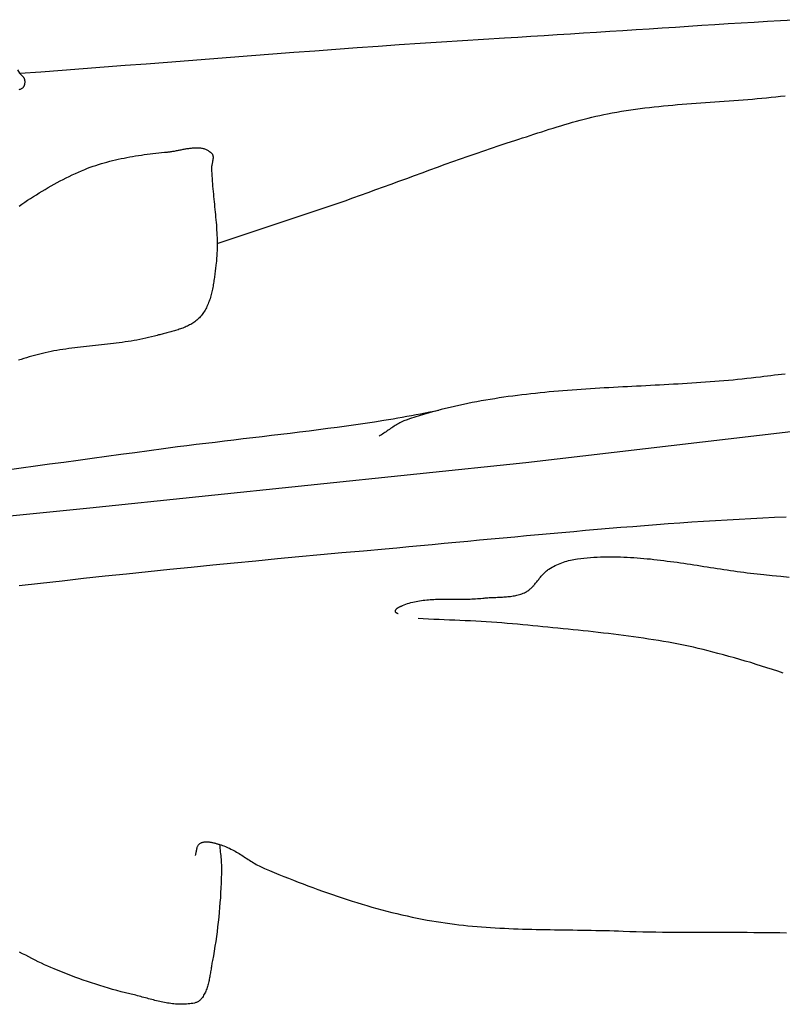
# Model space of a CAD drawing. Units: millimetres. Extents: x 2 to 471, y -243 to 201.
# Drawn here: x 350 to 362, y 82 to 98 of the extents above; entities that cross this region are included whole.
import ezdxf

# ---------------------------------------------------------------- set-up
doc = ezdxf.new("R2010")
doc.units = ezdxf.units.MM
doc.layers.add('Vector Layer 1', color=7, linetype='Continuous', lineweight=30)

msp = doc.modelspace()

# ---------------------------------------------------------------- linework, layer by layer
at = {"layer": 'Vector Layer 1', "color": 18, "lineweight": 30, "true_color": 0x000000, "extrusion": (0, 0, -1)}
for points in [[(-349.638, 97.235), (-349.975, 97.259), (-350.312, 97.284), (-350.649, 97.31), (-350.986, 97.336), (-351.322, 97.361), (-351.659, 97.387), (-351.996, 97.413), (-352.333, 97.439), (-352.67, 97.466), (-353.006, 97.492), (-353.343, 97.517), (-353.68, 97.543), (-354.017, 97.569), (-354.354, 97.594), (-354.691, 97.619), (-355.028, 97.643), (-355.364, 97.667), (-355.701, 97.691), (-356.038, 97.714), (-356.375, 97.737), (-356.713, 97.759), (-357.05, 97.78), (-357.387, 97.8), (-357.387, 97.8), (-357.597, 97.813), (-357.807, 97.826), (-358.017, 97.839), (-358.227, 97.852), (-358.437, 97.865), (-358.647, 97.878), (-358.857, 97.892), (-359.067, 97.905), (-359.277, 97.919), (-359.487, 97.932), (-359.697, 97.946), (-359.907, 97.96), (-360.117, 97.973), (-360.327, 97.987), (-360.537, 98), (-360.747, 98.013), (-360.957, 98.027), (-361.167, 98.04), (-361.377, 98.053), (-361.587, 98.065), (-361.797, 98.078), (-362.007, 98.09)], [(-352.792, 94.51), (-354.837, 95.196), (-354.837, 95.196), (-354.96, 95.24), (-355.083, 95.284), (-355.206, 95.329), (-355.329, 95.373), (-355.452, 95.418), (-355.575, 95.463), (-355.698, 95.509), (-355.821, 95.554), (-355.944, 95.599), (-356.067, 95.644), (-356.19, 95.689), (-356.313, 95.733), (-356.436, 95.778), (-356.559, 95.822), (-356.683, 95.866), (-356.806, 95.909), (-356.93, 95.953), (-357.053, 95.995), (-357.177, 96.037), (-357.301, 96.079), (-357.425, 96.12), (-357.55, 96.16), (-357.55, 96.16), (-357.611, 96.18), (-357.672, 96.2), (-357.734, 96.22), (-357.795, 96.24), (-357.856, 96.26), (-357.917, 96.28), (-357.979, 96.299), (-358.04, 96.319), (-358.101, 96.339), (-358.163, 96.358), (-358.224, 96.377), (-358.286, 96.396), (-358.348, 96.415), (-358.409, 96.433), (-358.471, 96.451), (-358.533, 96.468), (-358.595, 96.485), (-358.657, 96.501), (-358.72, 96.517), (-358.782, 96.532), (-358.844, 96.547), (-358.907, 96.561), (-358.97, 96.574), (-359.033, 96.587), (-359.033, 96.587), (-359.107, 96.601), (-359.181, 96.614), (-359.255, 96.626), (-359.329, 96.638), (-359.403, 96.649), (-359.477, 96.66), (-359.551, 96.669), (-359.626, 96.679), (-359.7, 96.688), (-359.775, 96.696), (-359.849, 96.704), (-359.924, 96.711), (-359.999, 96.718), (-360.074, 96.725), (-360.148, 96.732), (-360.223, 96.738), (-360.298, 96.744), (-360.373, 96.75), (-360.448, 96.755), (-360.523, 96.761), (-360.598, 96.766), (-360.673, 96.771), (-360.748, 96.776), (-360.823, 96.782), (-360.898, 96.787), (-360.973, 96.792), (-361.048, 96.798), (-361.123, 96.803), (-361.198, 96.809), (-361.273, 96.815), (-361.347, 96.821), (-361.422, 96.828), (-361.497, 96.835), (-361.572, 96.842), (-361.647, 96.849), (-361.721, 96.857), (-361.796, 96.865), (-361.87, 96.874)], [(-349.625, 95.111), (-349.671, 95.142), (-349.717, 95.172), (-349.763, 95.203), (-349.809, 95.233), (-349.855, 95.262), (-349.902, 95.292), (-349.948, 95.321), (-349.995, 95.349), (-350.042, 95.377), (-350.09, 95.405), (-350.137, 95.433), (-350.185, 95.459), (-350.233, 95.486), (-350.281, 95.512), (-350.33, 95.537), (-350.378, 95.561), (-350.427, 95.586), (-350.477, 95.609), (-350.526, 95.632), (-350.576, 95.654), (-350.626, 95.676), (-350.677, 95.697), (-350.677, 95.697), (-350.72, 95.714), (-350.764, 95.73), (-350.808, 95.746), (-350.852, 95.761), (-350.896, 95.775), (-350.941, 95.789), (-350.985, 95.802), (-351.03, 95.815), (-351.075, 95.827), (-351.121, 95.839), (-351.166, 95.85), (-351.212, 95.86), (-351.257, 95.87), (-351.303, 95.879), (-351.349, 95.888), (-351.395, 95.897), (-351.441, 95.905), (-351.487, 95.913), (-351.533, 95.92), (-351.58, 95.927), (-351.626, 95.933), (-351.672, 95.939), (-351.719, 95.945), (-351.765, 95.951), (-351.812, 95.956), (-351.858, 95.961), (-351.904, 95.966), (-351.951, 95.971), (-351.997, 95.975), (-351.997, 95.975), (-352.011, 95.976), (-352.025, 95.978), (-352.039, 95.98), (-352.054, 95.982), (-352.068, 95.984), (-352.083, 95.986), (-352.097, 95.989), (-352.112, 95.991), (-352.127, 95.994), (-352.142, 95.997), (-352.157, 96), (-352.172, 96.003), (-352.187, 96.006), (-352.202, 96.009), (-352.217, 96.012), (-352.232, 96.015), (-352.248, 96.018), (-352.263, 96.021), (-352.278, 96.024), (-352.293, 96.026), (-352.309, 96.029), (-352.324, 96.031), (-352.339, 96.033), (-352.354, 96.036), (-352.369, 96.037), (-352.384, 96.039), (-352.398, 96.041), (-352.413, 96.042), (-352.428, 96.043), (-352.442, 96.043), (-352.457, 96.044), (-352.471, 96.044), (-352.485, 96.043), (-352.499, 96.043), (-352.513, 96.042), (-352.526, 96.04), (-352.54, 96.038), (-352.553, 96.036), (-352.566, 96.033), (-352.579, 96.03), (-352.591, 96.026), (-352.604, 96.021), (-352.616, 96.017), (-352.627, 96.011), (-352.639, 96.005), (-352.65, 95.999), (-352.661, 95.991), (-352.672, 95.984), (-352.683, 95.975), (-352.693, 95.966), (-352.703, 95.956), (-352.703, 95.956), (-352.708, 95.951), (-352.712, 95.945), (-352.715, 95.938), (-352.719, 95.932), (-352.721, 95.925), (-352.723, 95.918), (-352.725, 95.911), (-352.726, 95.904), (-352.726, 95.896), (-352.726, 95.889), (-352.726, 95.881), (-352.726, 95.873), (-352.725, 95.865), (-352.724, 95.857), (-352.723, 95.848), (-352.722, 95.84), (-352.72, 95.832), (-352.719, 95.823), (-352.717, 95.815), (-352.715, 95.806), (-352.713, 95.798), (-352.712, 95.789), (-352.71, 95.781), (-352.708, 95.772), (-352.707, 95.764), (-352.705, 95.756), (-352.704, 95.747), (-352.704, 95.739), (-352.703, 95.731), (-352.703, 95.723), (-352.703, 95.715), (-352.703, 95.715), (-352.704, 95.674), (-352.705, 95.633), (-352.707, 95.592), (-352.71, 95.551), (-352.713, 95.509), (-352.716, 95.468), (-352.719, 95.427), (-352.723, 95.386), (-352.727, 95.345), (-352.731, 95.303), (-352.735, 95.262), (-352.739, 95.221), (-352.743, 95.18), (-352.747, 95.139), (-352.752, 95.097), (-352.756, 95.056), (-352.76, 95.015), (-352.764, 94.974), (-352.768, 94.933), (-352.772, 94.892), (-352.775, 94.85), (-352.779, 94.809), (-352.782, 94.768), (-352.784, 94.727), (-352.787, 94.686), (-352.789, 94.645), (-352.79, 94.604), (-352.791, 94.563), (-352.792, 94.522), (-352.792, 94.481), (-352.791, 94.44), (-352.79, 94.399), (-352.789, 94.358), (-352.786, 94.317), (-352.783, 94.276), (-352.779, 94.235), (-352.775, 94.194), (-352.775, 94.194), (-352.772, 94.172), (-352.77, 94.15), (-352.767, 94.127), (-352.764, 94.105), (-352.762, 94.082), (-352.759, 94.059), (-352.756, 94.036), (-352.754, 94.013), (-352.751, 93.991), (-352.748, 93.968), (-352.744, 93.945), (-352.741, 93.922), (-352.738, 93.899), (-352.734, 93.876), (-352.73, 93.853), (-352.726, 93.83), (-352.722, 93.807), (-352.718, 93.785), (-352.713, 93.762), (-352.708, 93.74), (-352.702, 93.718), (-352.697, 93.696), (-352.691, 93.674), (-352.684, 93.652), (-352.678, 93.63), (-352.671, 93.609), (-352.663, 93.588), (-352.655, 93.567), (-352.647, 93.546), (-352.638, 93.526), (-352.629, 93.506), (-352.619, 93.486), (-352.609, 93.467), (-352.598, 93.448), (-352.587, 93.429), (-352.575, 93.411), (-352.563, 93.393), (-352.55, 93.375), (-352.536, 93.358), (-352.522, 93.341), (-352.522, 93.341), (-352.508, 93.326), (-352.494, 93.312), (-352.48, 93.299), (-352.465, 93.286), (-352.45, 93.274), (-352.435, 93.262), (-352.419, 93.251), (-352.403, 93.24), (-352.386, 93.23), (-352.369, 93.22), (-352.352, 93.21), (-352.335, 93.201), (-352.317, 93.193), (-352.299, 93.184), (-352.28, 93.176), (-352.262, 93.169), (-352.243, 93.161), (-352.224, 93.154), (-352.205, 93.148), (-352.186, 93.141), (-352.167, 93.135), (-352.147, 93.129), (-352.128, 93.123), (-352.108, 93.117), (-352.089, 93.112), (-352.069, 93.106), (-352.049, 93.101), (-352.029, 93.096), (-352.009, 93.091), (-351.99, 93.086), (-351.97, 93.081), (-351.95, 93.075), (-351.931, 93.07), (-351.911, 93.065), (-351.892, 93.06), (-351.873, 93.055), (-351.853, 93.05), (-351.834, 93.044), (-351.834, 93.044), (-351.788, 93.031), (-351.742, 93.019), (-351.696, 93.008), (-351.65, 92.997), (-351.603, 92.987), (-351.557, 92.978), (-351.51, 92.969), (-351.463, 92.96), (-351.416, 92.952), (-351.369, 92.945), (-351.322, 92.938), (-351.275, 92.931), (-351.227, 92.924), (-351.18, 92.918), (-351.133, 92.913), (-351.085, 92.907), (-351.038, 92.902), (-350.99, 92.896), (-350.943, 92.891), (-350.895, 92.886), (-350.847, 92.881), (-350.8, 92.876), (-350.752, 92.871), (-350.705, 92.866), (-350.657, 92.861), (-350.61, 92.855), (-350.562, 92.85), (-350.515, 92.844), (-350.467, 92.838), (-350.42, 92.832), (-350.373, 92.825), (-350.325, 92.818), (-350.278, 92.81), (-350.231, 92.803), (-350.184, 92.794), (-350.137, 92.785), (-350.09, 92.776), (-350.044, 92.766), (-350.044, 92.766), (-350.001, 92.756), (-349.958, 92.746), (-349.915, 92.735), (-349.873, 92.724), (-349.83, 92.712), (-349.788, 92.699), (-349.746, 92.687), (-349.703, 92.674), (-349.661, 92.66), (-349.619, 92.647)], [(-361.87, 92.422), (-361.813, 92.417), (-361.757, 92.411), (-361.7, 92.405), (-361.644, 92.398), (-361.587, 92.391), (-361.531, 92.384), (-361.475, 92.377), (-361.475, 92.377), (-361.402, 92.368), (-361.329, 92.36), (-361.257, 92.352), (-361.184, 92.344), (-361.111, 92.337), (-361.038, 92.33), (-360.965, 92.324), (-360.892, 92.317), (-360.818, 92.311), (-360.745, 92.305), (-360.672, 92.3), (-360.599, 92.294), (-360.525, 92.289), (-360.452, 92.284), (-360.378, 92.28), (-360.305, 92.275), (-360.231, 92.27), (-360.158, 92.266), (-360.084, 92.262), (-360.011, 92.258), (-359.937, 92.254), (-359.863, 92.25), (-359.79, 92.246), (-359.716, 92.242), (-359.642, 92.238), (-359.569, 92.234), (-359.495, 92.231), (-359.421, 92.227), (-359.348, 92.223), (-359.274, 92.219), (-359.2, 92.215), (-359.127, 92.211), (-359.053, 92.207), (-358.98, 92.203), (-358.906, 92.198), (-358.833, 92.194), (-358.759, 92.189), (-358.686, 92.185), (-358.612, 92.18), (-358.539, 92.174), (-358.465, 92.169), (-358.392, 92.163), (-358.319, 92.158), (-358.246, 92.152), (-358.173, 92.145), (-358.1, 92.139), (-358.027, 92.132), (-357.954, 92.125), (-357.881, 92.117), (-357.808, 92.109), (-357.735, 92.101), (-357.663, 92.092), (-357.59, 92.083), (-357.518, 92.074), (-357.445, 92.064), (-357.373, 92.054), (-357.301, 92.043), (-357.229, 92.032), (-357.157, 92.02), (-357.085, 92.008), (-357.013, 91.996), (-356.942, 91.983), (-356.87, 91.969), (-356.799, 91.955), (-356.727, 91.94), (-356.656, 91.925), (-356.585, 91.909), (-356.514, 91.892), (-356.444, 91.875), (-356.373, 91.857), (-356.303, 91.839), (-356.232, 91.82), (-356.162, 91.8), (-356.092, 91.78), (-356.022, 91.758), (-355.952, 91.736), (-355.883, 91.714), (-355.813, 91.69), (-355.813, 91.69), (-355.793, 91.683), (-355.773, 91.675), (-355.753, 91.666), (-355.733, 91.657), (-355.713, 91.647), (-355.694, 91.636), (-355.675, 91.626), (-355.656, 91.614), (-355.637, 91.603), (-355.619, 91.591), (-355.6, 91.579), (-355.582, 91.566), (-355.564, 91.554), (-355.545, 91.541), (-355.527, 91.529), (-355.509, 91.516), (-355.491, 91.503), (-355.472, 91.491), (-355.454, 91.478), (-355.435, 91.466), (-355.417, 91.454), (-355.398, 91.442), (-355.379, 91.431)], [(-349.625, 89.045), (-349.969, 89.084), (-350.313, 89.122), (-350.657, 89.16), (-351.001, 89.198), (-351.345, 89.234), (-351.689, 89.27), (-352.033, 89.306), (-352.377, 89.34), (-352.721, 89.375), (-353.065, 89.408), (-353.41, 89.442), (-353.754, 89.475), (-354.099, 89.507), (-354.443, 89.539), (-354.787, 89.571), (-355.132, 89.602), (-355.476, 89.633), (-355.476, 89.633), (-355.665, 89.65), (-355.853, 89.667), (-356.042, 89.685), (-356.23, 89.702), (-356.419, 89.72), (-356.607, 89.737), (-356.796, 89.755), (-356.984, 89.773), (-357.172, 89.79), (-357.361, 89.808), (-357.549, 89.825), (-357.738, 89.843), (-357.926, 89.86), (-358.115, 89.877), (-358.303, 89.894), (-358.492, 89.911), (-358.68, 89.928), (-358.869, 89.944), (-359.057, 89.96), (-359.246, 89.976), (-359.435, 89.991), (-359.623, 90.006), (-359.812, 90.02), (-360.001, 90.034), (-360.189, 90.048), (-360.378, 90.061), (-360.567, 90.074), (-360.756, 90.086), (-360.944, 90.097), (-361.133, 90.108), (-361.322, 90.118), (-361.511, 90.128), (-361.7, 90.137), (-361.889, 90.145)], [(-355.683, 88.592), (-355.68, 88.594), (-355.677, 88.596), (-355.674, 88.598), (-355.67, 88.6), (-355.666, 88.602), (-355.663, 88.604), (-355.659, 88.606), (-355.656, 88.608), (-355.653, 88.61), (-355.649, 88.612), (-355.647, 88.614), (-355.644, 88.617), (-355.642, 88.619), (-355.641, 88.622), (-355.64, 88.625), (-355.64, 88.629), (-355.64, 88.629), (-355.64, 88.635), (-355.641, 88.641), (-355.643, 88.647), (-355.645, 88.652), (-355.648, 88.658), (-355.651, 88.663), (-355.655, 88.667), (-355.659, 88.672), (-355.664, 88.677), (-355.669, 88.681), (-355.675, 88.685), (-355.68, 88.689), (-355.686, 88.693), (-355.692, 88.696), (-355.698, 88.7), (-355.705, 88.703), (-355.711, 88.706), (-355.718, 88.709), (-355.724, 88.712), (-355.73, 88.715), (-355.737, 88.717), (-355.743, 88.72), (-355.749, 88.722), (-355.755, 88.725), (-355.755, 88.725), (-355.781, 88.736), (-355.808, 88.745), (-355.835, 88.755), (-355.862, 88.763), (-355.889, 88.771), (-355.917, 88.778), (-355.944, 88.785), (-355.972, 88.791), (-356, 88.796), (-356.028, 88.801), (-356.056, 88.805), (-356.084, 88.809), (-356.112, 88.813), (-356.141, 88.816), (-356.169, 88.818), (-356.198, 88.82), (-356.226, 88.822), (-356.255, 88.824), (-356.284, 88.825), (-356.313, 88.826), (-356.341, 88.827), (-356.37, 88.827), (-356.399, 88.828), (-356.428, 88.828), (-356.458, 88.828), (-356.487, 88.828), (-356.516, 88.828), (-356.545, 88.828), (-356.574, 88.827), (-356.603, 88.827), (-356.632, 88.827), (-356.661, 88.827), (-356.691, 88.827), (-356.72, 88.827), (-356.749, 88.827), (-356.778, 88.828), (-356.807, 88.828), (-356.836, 88.829), (-356.865, 88.83), (-356.893, 88.831), (-356.922, 88.833), (-356.951, 88.835), (-356.98, 88.837), (-357.008, 88.84), (-357.037, 88.843), (-357.037, 88.843), (-357.057, 88.845), (-357.078, 88.847), (-357.099, 88.849), (-357.12, 88.85), (-357.142, 88.852), (-357.163, 88.853), (-357.184, 88.854), (-357.205, 88.855), (-357.227, 88.855), (-357.248, 88.856), (-357.27, 88.857), (-357.291, 88.858), (-357.312, 88.859), (-357.334, 88.859), (-357.355, 88.861), (-357.376, 88.862), (-357.397, 88.863), (-357.418, 88.865), (-357.439, 88.867), (-357.46, 88.869), (-357.481, 88.871), (-357.502, 88.874), (-357.523, 88.878), (-357.543, 88.881), (-357.564, 88.885), (-357.584, 88.89), (-357.604, 88.895), (-357.624, 88.901), (-357.644, 88.907), (-357.663, 88.914), (-357.683, 88.922), (-357.702, 88.93), (-357.721, 88.939), (-357.721, 88.939), (-357.734, 88.946), (-357.747, 88.954), (-357.76, 88.962), (-357.772, 88.971), (-357.784, 88.98), (-357.796, 88.99), (-357.807, 89), (-357.819, 89.011), (-357.83, 89.022), (-357.84, 89.033), (-357.851, 89.045), (-357.861, 89.056), (-357.871, 89.068), (-357.881, 89.081), (-357.891, 89.093), (-357.901, 89.105), (-357.911, 89.118), (-357.921, 89.13), (-357.931, 89.143), (-357.94, 89.155), (-357.95, 89.168), (-357.96, 89.18), (-357.97, 89.192), (-357.981, 89.205), (-357.991, 89.216), (-358.001, 89.228), (-358.012, 89.239), (-358.023, 89.25), (-358.034, 89.261), (-358.046, 89.271), (-358.058, 89.281), (-358.07, 89.291), (-358.082, 89.3), (-358.095, 89.308), (-358.095, 89.308), (-358.119, 89.323), (-358.144, 89.337), (-358.169, 89.351), (-358.195, 89.364), (-358.221, 89.376), (-358.247, 89.388), (-358.273, 89.399), (-358.3, 89.409), (-358.327, 89.419), (-358.354, 89.428), (-358.382, 89.436), (-358.409, 89.443), (-358.437, 89.45), (-358.465, 89.456), (-358.493, 89.462), (-358.521, 89.467), (-358.549, 89.471), (-358.549, 89.471), (-358.602, 89.477), (-358.655, 89.483), (-358.708, 89.488), (-358.761, 89.492), (-358.814, 89.496), (-358.867, 89.499), (-358.92, 89.501), (-358.973, 89.503), (-359.026, 89.504), (-359.079, 89.504), (-359.133, 89.504), (-359.186, 89.503), (-359.239, 89.502), (-359.292, 89.5), (-359.345, 89.497), (-359.399, 89.495), (-359.452, 89.491), (-359.505, 89.488), (-359.558, 89.483), (-359.612, 89.479), (-359.665, 89.474), (-359.718, 89.469), (-359.771, 89.463), (-359.825, 89.457), (-359.878, 89.451), (-359.931, 89.444), (-359.985, 89.437), (-360.038, 89.43), (-360.091, 89.423), (-360.144, 89.416), (-360.198, 89.408), (-360.251, 89.4), (-360.304, 89.392), (-360.358, 89.384), (-360.411, 89.376), (-360.464, 89.368), (-360.518, 89.36), (-360.571, 89.351), (-360.624, 89.343), (-360.678, 89.335), (-360.731, 89.326), (-360.784, 89.318), (-360.838, 89.31), (-360.891, 89.302), (-360.944, 89.294), (-360.997, 89.286), (-361.051, 89.279), (-361.104, 89.271), (-361.157, 89.264), (-361.21, 89.257), (-361.264, 89.25), (-361.317, 89.243), (-361.37, 89.237), (-361.423, 89.231), (-361.476, 89.225), (-361.53, 89.22), (-361.53, 89.22), (-361.665, 89.206), (-361.801, 89.193), (-361.937, 89.18)], [(-352.831, 84.905), (-352.834, 84.876), (-352.837, 84.847), (-352.839, 84.817), (-352.842, 84.788), (-352.846, 84.758), (-352.848, 84.729), (-352.851, 84.699), (-352.854, 84.67), (-352.856, 84.64), (-352.858, 84.611), (-352.859, 84.581), (-352.86, 84.552), (-352.86, 84.522), (-352.86, 84.522), (-352.859, 84.444), (-352.857, 84.367), (-352.855, 84.289), (-352.851, 84.211), (-352.847, 84.133), (-352.843, 84.055), (-352.837, 83.977), (-352.831, 83.899), (-352.824, 83.821), (-352.817, 83.744), (-352.809, 83.666), (-352.8, 83.588), (-352.79, 83.511), (-352.78, 83.434), (-352.769, 83.356), (-352.757, 83.279), (-352.744, 83.202), (-352.731, 83.126), (-352.717, 83.049), (-352.717, 83.049), (-352.713, 83.03), (-352.709, 83.01), (-352.706, 82.991), (-352.703, 82.971), (-352.7, 82.951), (-352.697, 82.931), (-352.694, 82.911), (-352.69, 82.891), (-352.687, 82.871), (-352.684, 82.851), (-352.681, 82.832), (-352.677, 82.812), (-352.674, 82.792), (-352.67, 82.772), (-352.666, 82.752), (-352.662, 82.733), (-352.658, 82.713), (-352.653, 82.694), (-352.648, 82.674), (-352.643, 82.655), (-352.637, 82.637), (-352.631, 82.618), (-352.625, 82.599), (-352.618, 82.581), (-352.61, 82.563), (-352.603, 82.545), (-352.594, 82.528), (-352.585, 82.511), (-352.576, 82.494), (-352.566, 82.477), (-352.555, 82.461), (-352.544, 82.445), (-352.544, 82.445), (-352.537, 82.436), (-352.529, 82.428), (-352.521, 82.419), (-352.512, 82.412), (-352.503, 82.405), (-352.493, 82.398), (-352.483, 82.392), (-352.473, 82.387), (-352.462, 82.382), (-352.451, 82.378), (-352.44, 82.374), (-352.429, 82.371), (-352.429, 82.371), (-352.404, 82.366), (-352.379, 82.362), (-352.354, 82.358), (-352.329, 82.356), (-352.304, 82.353), (-352.279, 82.352), (-352.254, 82.351), (-352.228, 82.351), (-352.203, 82.351), (-352.178, 82.352), (-352.153, 82.353), (-352.127, 82.355), (-352.102, 82.357), (-352.077, 82.36), (-352.051, 82.363), (-352.026, 82.367), (-352, 82.371), (-351.975, 82.375), (-351.95, 82.38), (-351.924, 82.385), (-351.899, 82.39), (-351.873, 82.396), (-351.848, 82.401), (-351.823, 82.407), (-351.797, 82.414), (-351.772, 82.42), (-351.747, 82.427), (-351.721, 82.433), (-351.696, 82.44), (-351.671, 82.447), (-351.645, 82.453), (-351.62, 82.46), (-351.595, 82.467), (-351.57, 82.474), (-351.545, 82.481), (-351.52, 82.487), (-351.494, 82.494), (-351.469, 82.5), (-351.445, 82.507), (-351.42, 82.513), (-351.395, 82.519), (-351.395, 82.519), (-351.326, 82.535), (-351.258, 82.552), (-351.19, 82.57), (-351.121, 82.589), (-351.054, 82.608), (-350.986, 82.628), (-350.918, 82.649), (-350.851, 82.671), (-350.784, 82.693), (-350.717, 82.715), (-350.65, 82.738), (-350.583, 82.762), (-350.517, 82.787), (-350.451, 82.812), (-350.385, 82.837), (-350.319, 82.863), (-350.253, 82.89), (-350.188, 82.917), (-350.188, 82.917), (-350.136, 82.939), (-350.085, 82.961), (-350.034, 82.984), (-349.983, 83.008), (-349.932, 83.032), (-349.882, 83.057), (-349.832, 83.082), (-349.782, 83.108), (-349.732, 83.134), (-349.682, 83.16), (-349.632, 83.186)]]:
    msp.add_lwpolyline(points, dxfattribs=at)
at = {"layer": 'Vector Layer 1', "color": 18, "lineweight": 30, "true_color": 0x000000}
for points in [[(349.629, 96.976), (349.638, 96.978), (349.648, 96.982), (349.657, 96.985), (349.666, 96.99), (349.675, 96.995), (349.684, 97.001), (349.684, 97.001), (349.689, 97.005), (349.694, 97.01), (349.699, 97.015), (349.703, 97.021), (349.706, 97.027), (349.709, 97.033), (349.712, 97.04), (349.715, 97.047), (349.717, 97.054), (349.718, 97.062), (349.719, 97.069), (349.72, 97.077), (349.721, 97.085), (349.721, 97.092), (349.721, 97.1), (349.721, 97.108), (349.72, 97.115), (349.719, 97.122), (349.718, 97.129), (349.718, 97.129), (349.716, 97.136), (349.714, 97.142), (349.711, 97.149), (349.708, 97.155), (349.704, 97.16), (349.7, 97.166), (349.696, 97.171), (349.691, 97.176), (349.686, 97.182), (349.681, 97.187), (349.676, 97.192), (349.671, 97.197), (349.666, 97.202), (349.66, 97.207), (349.655, 97.212), (349.651, 97.218), (349.646, 97.223), (349.642, 97.229), (349.638, 97.235), (349.638, 97.235), (349.605, 97.289)], [(349.433, 90.894), (349.66, 90.925), (349.887, 90.956), (350.114, 90.988), (350.341, 91.019), (350.569, 91.05), (350.796, 91.081), (351.023, 91.113), (351.25, 91.143), (351.477, 91.174), (351.705, 91.205), (351.932, 91.235), (352.159, 91.265), (352.159, 91.265), (352.309, 91.284), (352.459, 91.302), (352.609, 91.321), (352.759, 91.339), (352.909, 91.357), (353.059, 91.375), (353.21, 91.393), (353.36, 91.41), (353.51, 91.428), (353.66, 91.446), (353.81, 91.464), (353.96, 91.482), (354.11, 91.501), (354.26, 91.52), (354.41, 91.539), (354.56, 91.558), (354.709, 91.578), (354.859, 91.599), (355.009, 91.619), (355.158, 91.641), (355.308, 91.663), (355.457, 91.686), (355.457, 91.686), (355.531, 91.698), (355.604, 91.71), (355.678, 91.723), (355.751, 91.736), (355.824, 91.75), (355.897, 91.764), (355.971, 91.778), (356.044, 91.792), (356.117, 91.806), (356.19, 91.82), (356.263, 91.834), (356.337, 91.848)], [(349.478, 90.157), (349.638, 90.174), (349.798, 90.192), (349.958, 90.208), (350.118, 90.225), (350.278, 90.241), (350.438, 90.257), (350.599, 90.273), (350.759, 90.289), (350.759, 90.289), (357.727, 91.011), (357.727, 91.011), (362.87, 91.615)], [(361.84, 87.646), (361.754, 87.674), (361.667, 87.703), (361.58, 87.731), (361.494, 87.758), (361.407, 87.785), (361.32, 87.812), (361.233, 87.838), (361.145, 87.863), (361.058, 87.888), (360.971, 87.913), (360.883, 87.937), (360.796, 87.961), (360.796, 87.961), (360.717, 87.982), (360.639, 88.002), (360.56, 88.021), (360.482, 88.039), (360.403, 88.057), (360.324, 88.074), (360.245, 88.091), (360.165, 88.107), (360.086, 88.122), (360.006, 88.137), (359.927, 88.151), (359.847, 88.165), (359.767, 88.178), (359.687, 88.19), (359.607, 88.203), (359.527, 88.214), (359.447, 88.226), (359.367, 88.237), (359.287, 88.247), (359.206, 88.258), (359.126, 88.268), (359.045, 88.277), (358.965, 88.286), (358.884, 88.296), (358.804, 88.304), (358.723, 88.313), (358.642, 88.322), (358.562, 88.33), (358.481, 88.338), (358.4, 88.346), (358.32, 88.354), (358.239, 88.362), (358.158, 88.37), (358.078, 88.377), (357.997, 88.385), (357.916, 88.393), (357.836, 88.401), (357.755, 88.409), (357.675, 88.417), (357.594, 88.425), (357.594, 88.425), (357.511, 88.433), (357.427, 88.44), (357.343, 88.447), (357.26, 88.453), (357.176, 88.459), (357.092, 88.464), (357.009, 88.469), (356.925, 88.473), (356.841, 88.478), (356.757, 88.482), (356.673, 88.485), (356.589, 88.489), (356.506, 88.493), (356.422, 88.497), (356.338, 88.5), (356.254, 88.504), (356.17, 88.508), (356.086, 88.513), (356.003, 88.518)], [(352.444, 84.729), (352.446, 84.736), (352.449, 84.744), (352.451, 84.753), (352.453, 84.761), (352.455, 84.77), (352.457, 84.778), (352.458, 84.787), (352.46, 84.795), (352.461, 84.804), (352.463, 84.813), (352.465, 84.822), (352.467, 84.83), (352.468, 84.839), (352.471, 84.847), (352.473, 84.855), (352.475, 84.863), (352.478, 84.871), (352.481, 84.878), (352.485, 84.885), (352.489, 84.892), (352.493, 84.899), (352.498, 84.905), (352.503, 84.91), (352.509, 84.915), (352.515, 84.92), (352.515, 84.92), (352.525, 84.926), (352.534, 84.931), (352.544, 84.935), (352.554, 84.939), (352.564, 84.942), (352.574, 84.945), (352.585, 84.946), (352.596, 84.948), (352.607, 84.949), (352.618, 84.949), (352.629, 84.949), (352.64, 84.948), (352.651, 84.948), (352.663, 84.946), (352.674, 84.945), (352.686, 84.943), (352.697, 84.941), (352.709, 84.938), (352.72, 84.936), (352.732, 84.933), (352.743, 84.93), (352.754, 84.927), (352.766, 84.924), (352.777, 84.921), (352.788, 84.918), (352.799, 84.915), (352.81, 84.911), (352.821, 84.908), (352.831, 84.905), (352.831, 84.905), (352.855, 84.899), (352.878, 84.891), (352.901, 84.883), (352.924, 84.874), (352.947, 84.864), (352.969, 84.854), (352.991, 84.844), (353.013, 84.833), (353.035, 84.822), (353.057, 84.81), (353.078, 84.798), (353.099, 84.785), (353.121, 84.772), (353.142, 84.76), (353.163, 84.746), (353.184, 84.733), (353.205, 84.72), (353.226, 84.706), (353.247, 84.693), (353.268, 84.679), (353.289, 84.666), (353.311, 84.653), (353.332, 84.639), (353.353, 84.626), (353.374, 84.613), (353.396, 84.601), (353.417, 84.588), (353.439, 84.576), (353.461, 84.565), (353.483, 84.553), (353.505, 84.543), (353.527, 84.532), (353.55, 84.522), (353.55, 84.522), (353.626, 84.49), (353.703, 84.459), (353.779, 84.427), (353.856, 84.396), (353.933, 84.365), (354.01, 84.335), (354.088, 84.305), (354.165, 84.275), (354.243, 84.245), (354.321, 84.216), (354.399, 84.188), (354.477, 84.16), (354.555, 84.132), (354.633, 84.105), (354.712, 84.078), (354.79, 84.052), (354.869, 84.026), (354.948, 84.001), (355.027, 83.976), (355.107, 83.952), (355.186, 83.929), (355.266, 83.906), (355.345, 83.883), (355.425, 83.862), (355.505, 83.841), (355.585, 83.82), (355.666, 83.801), (355.746, 83.782), (355.827, 83.763), (355.907, 83.746), (355.988, 83.729), (356.069, 83.713), (356.15, 83.697), (356.15, 83.697), (356.222, 83.685), (356.294, 83.673), (356.366, 83.661), (356.438, 83.651), (356.51, 83.641), (356.583, 83.631), (356.655, 83.623), (356.727, 83.615), (356.8, 83.607), (356.872, 83.6), (356.945, 83.594), (357.018, 83.588), (357.09, 83.583), (357.163, 83.578), (357.236, 83.573), (357.309, 83.569), (357.382, 83.566), (357.455, 83.562), (357.528, 83.559), (357.601, 83.557), (357.674, 83.554), (357.747, 83.552), (357.82, 83.55), (357.893, 83.548), (357.966, 83.547), (358.039, 83.545), (358.113, 83.544), (358.186, 83.543), (358.259, 83.542), (358.332, 83.541), (358.405, 83.54), (358.478, 83.539), (358.552, 83.538), (358.625, 83.537), (358.698, 83.535), (358.771, 83.534), (358.844, 83.533), (358.917, 83.531), (358.99, 83.53), (359.063, 83.528), (359.136, 83.526), (359.209, 83.523), (359.282, 83.521), (359.282, 83.521), (359.386, 83.517), (359.491, 83.514), (359.595, 83.511), (359.699, 83.509), (359.804, 83.507), (359.908, 83.505), (360.012, 83.504), (360.117, 83.503), (360.221, 83.503), (360.325, 83.502), (360.43, 83.502), (360.534, 83.502), (360.638, 83.502), (360.743, 83.502), (360.847, 83.502), (360.951, 83.502), (361.056, 83.502), (361.16, 83.502), (361.264, 83.502), (361.369, 83.501), (361.473, 83.501), (361.577, 83.5), (361.682, 83.499), (361.786, 83.497), (361.89, 83.495)]]:
    msp.add_lwpolyline(points, dxfattribs=at)

doc.saveas('drawing.dxf')
